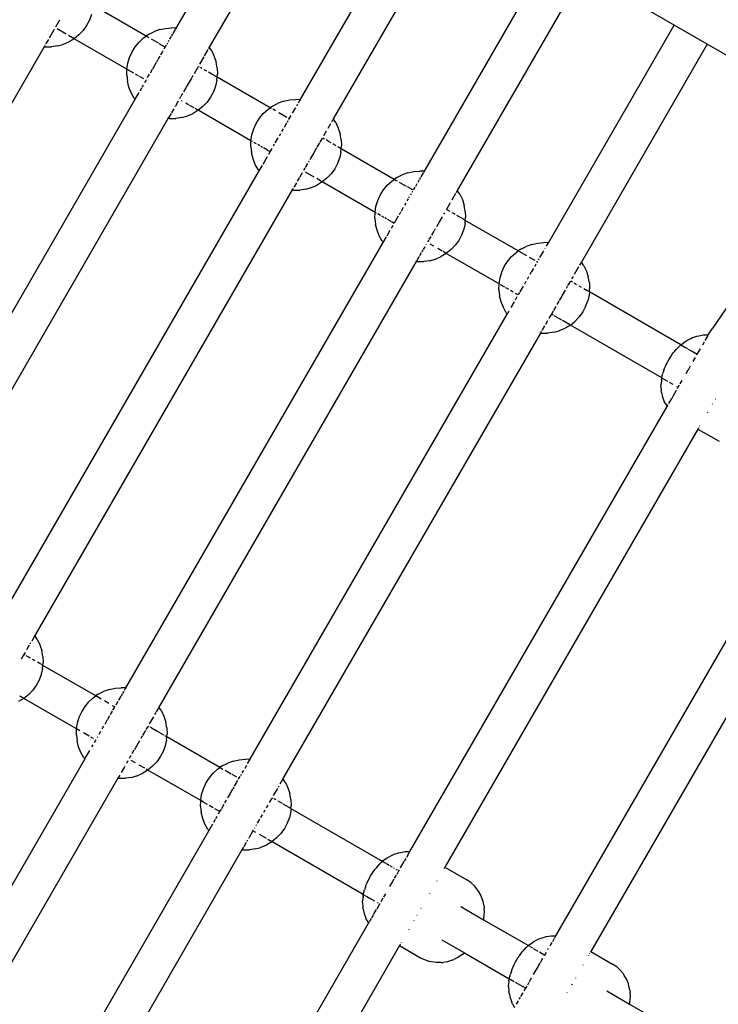
# Model space of a CAD drawing. Extents: x -6347 to 6428, y -3953 to 4394.
# Drawn here: x -3649 to -3356, y -414 to -1 of the extents above; entities that cross this region are included whole.
import ezdxf

# ---------------------------------------------------------------- set-up
doc = ezdxf.new("R2010")
doc.units = 0
doc.layers.get('0').update_dxf_attribs({"linetype": 'CONTINUOUS'})

# ---------------------------------------------------------------- blocks, each defined once
blk = doc.blocks.new('005503')
for p, q in [((-3583.48, -4.68), (-3530.79, 86.62)), ((-3516.93, 78.62), (-3569.66, -12.71)), ((-3531.52, -34.68), (-3478.83, 56.62)), ((-3464.98, 48.61), (-3517.71, -42.69)), ((-3479.56, -64.68), (-3426.87, 26.62)), ((-3413.01, 18.62), (-3465.75, -72.69)), ((-3374.9, -3.38), (-3413.01, 18.62)), ((-3596.1, -8.04), (-3618.29, 4.77)), ((-3618.97, 1.01), (-3619.85, -1.37)), ((-3632.4, -1.37), (-3634.06, -4.26)), ((-3621.05, -3.61), (-3622.53, -5.67)), ((-3619.85, -1.37), (-3621.05, -3.61)), ((-3427.6, -94.68), (-3374.9, -3.38)), ((-3361.06, -11.4), (-3374.9, -3.38)), ((-3634.74, -5.42), (-3636.72, -8.86)), ((-3634.66, -5.28), (-3634.69, -5.35)), ((-3629.61, -7.17), (-3633.32, -5.03)), ((-3626.97, -8.7), (-3628.6, -7.76)), ((-3624.27, -7.51), (-3626.25, -9.11)), ((-3622.53, -5.67), (-3624.27, -7.51)), ((-3597.15, -8.79), (-3596.1, -8.04)), ((-3595.08, -7.33), (-3596.1, -8.04)), ((-3594.81, -8.79), (-3596.1, -8.04)), ((-3595.08, -7.33), (-3592.83, -6.16)), ((-3590.44, -5.3), (-3592.83, -6.16)), ((-3590.44, -5.3), (-3587.96, -4.76)), ((-3587.96, -4.76), (-3585.43, -4.57)), ((-3586.13, -9.24), (-3585.51, -8.17)), ((-3583.48, -4.68), (-3585.43, -4.57)), ((-3585.39, -7.95), (-3584.98, -7.23)), ((-3584.83, -6.98), (-3583.84, -5.26)), ((-3583.76, -5.12), (-3583.48, -4.68)), ((-3583.48, -4.68), (-3583.29, -4.69)), ((-3638.48, -11.9), (-3638.82, -12.46)), ((-3638.08, -11.21), (-3638.17, -11.36)), ((-3637.06, -9.45), (-3638.06, -11.18)), ((-3633.18, -12.14), (-3635.7, -12.51)), ((-3633.18, -12.14), (-3630.97, -11.51)), ((-3630.97, -11.51), (-3630.74, -11.44)), ((-3630.74, -11.44), (-3628.42, -10.43)), ((-3626.25, -9.11), (-3628.42, -10.43)), ((-3626.25, -9.11), (-3626.85, -8.77)), ((-3604.14, -21.88), (-3626.25, -9.11)), ((-3600.64, -12.47), (-3599.02, -10.51)), ((-3599.02, -10.51), (-3597.15, -8.79)), ((-3590.96, -11.01), (-3593.86, -9.34)), ((-3588.09, -12.67), (-3590.62, -11.21)), ((-3588.09, -12.67), (-3587.56, -11.71)), ((-3587.35, -11.34), (-3587.07, -10.86)), ((-3586.73, -10.28), (-3586.48, -9.83)), ((-3361.06, -11.4), (-3413.79, -102.69)), ((-3301.06, -46.01), (-3361.06, -11.4)), ((-3638.82, -12.46), (-3746.63, -199.2)), ((-3638.82, -12.46), (-3639.01, -12.44)), ((-3638.82, -12.46), (-3638.23, -12.54)), ((-3638.23, -12.54), (-3638.08, -12.54)), ((-3638.08, -12.54), (-3635.7, -12.51)), ((-3603.02, -16.94), (-3601.98, -14.62)), ((-3601.98, -14.62), (-3600.64, -12.47)), ((-3591.09, -17.82), (-3590.18, -16.24)), ((-3589.93, -15.81), (-3589.18, -14.51)), ((-3589.09, -14.37), (-3588.91, -14.05)), ((-3588.54, -13.41), (-3588.09, -12.67)), ((-3570.2, -13.64), (-3571.73, -16.29)), ((-3569.66, -12.71), (-3570, -13.3)), ((-3569.78, -12.53), (-3569.66, -12.71)), ((-3568.65, -14.25), (-3569.66, -12.71)), ((-3568.65, -14.25), (-3567.56, -16.54)), ((-3604.14, -21.88), (-3603.74, -19.37)), ((-3603.74, -19.37), (-3603.02, -16.94)), ((-3593.34, -21.72), (-3591.71, -18.89)), ((-3591.67, -18.82), (-3591.15, -17.93)), ((-3572, -16.77), (-3573.74, -19.77)), ((-3567.56, -16.54), (-3566.78, -18.96)), ((-3566.33, -21.45), (-3566.78, -18.96)), ((-3604.2, -24.41), (-3604.14, -21.88)), ((-3604.2, -24.41), (-3603.91, -26.93)), ((-3602.97, -22.55), (-3604.14, -21.88)), ((-3601.31, -23.51), (-3602.8, -22.65)), ((-3599.32, -24.66), (-3600.53, -23.96)), ((-3595.47, -25.41), (-3594.65, -23.99)), ((-3594.28, -23.34), (-3593.39, -21.81)), ((-3576.5, -24.55), (-3577.28, -25.9)), ((-3574.36, -20.85), (-3576.05, -23.77)), ((-3573.75, -20.95), (-3574.05, -20.77)), ((-3572.72, -21.54), (-3573.37, -21.17)), ((-3571.61, -22.18), (-3571.81, -22.07)), ((-3570.61, -22.76), (-3571.47, -22.27)), ((-3568.59, -23.92), (-3569.92, -23.16)), ((-3567.81, -24.38), (-3568.57, -23.94)), ((-3566.33, -25.23), (-3567.62, -24.49)), ((-3566.33, -21.45), (-3566.22, -23.99)), ((-3566.33, -25.23), (-3566.22, -23.99)), ((-3603.3, -29.4), (-3603.91, -26.93)), ((-3597.07, -25.96), (-3598.95, -24.88)), ((-3597.75, -29.36), (-3597.25, -28.5)), ((-3596.65, -27.46), (-3596.09, -26.52)), ((-3596.09, -26.52), (-3596.14, -26.5)), ((-3596.09, -26.52), (-3595.97, -26.28)), ((-3578.94, -28.78), (-3579.44, -29.64)), ((-3577.29, -25.93), (-3578.93, -28.76)), ((-3566.44, -26.52), (-3567.01, -28.99)), ((-3566.44, -26.52), (-3566.33, -25.23)), ((-3544.14, -38.04), (-3566.33, -25.23)), ((-3602.36, -31.76), (-3603.3, -29.4)), ((-3601.11, -33.97), (-3602.36, -31.76)), ((-3600.65, -34.39), (-3599.09, -31.69)), ((-3598.64, -30.9), (-3597.91, -29.63)), ((-3580.82, -32.03), (-3581.55, -33.3)), ((-3579.5, -29.75), (-3580.44, -31.37)), ((-3567.89, -31.37), (-3569.09, -33.61)), ((-3567.01, -28.99), (-3567.89, -31.37)), ((-3708.48, -221.18), (-3600.72, -34.5)), ((-3601.11, -33.97), (-3600.72, -34.5)), ((-3600.59, -34.66), (-3600.72, -34.5)), ((-3582.7, -35.28), (-3583.86, -37.31)), ((-3581.65, -33.47), (-3582.1, -34.26)), ((-3581.02, -35.23), (-3581.36, -35.03)), ((-3578.36, -36.76), (-3579.48, -36.11)), ((-3576.01, -38.12), (-3577.9, -37.03)), ((-3570.57, -35.67), (-3572.31, -37.51)), ((-3569.09, -33.61), (-3570.57, -35.67)), ((-3543.12, -37.33), (-3540.86, -36.16)), ((-3538.48, -35.3), (-3540.86, -36.16)), ((-3538.48, -35.3), (-3535.99, -34.76)), ((-3535.99, -34.76), (-3533.46, -34.57)), ((-3531.52, -34.68), (-3533.46, -34.57)), ((-3533.02, -37.23), (-3532.53, -36.4)), ((-3532.3, -35.99), (-3531.52, -34.68)), ((-3531.52, -34.68), (-3531.33, -34.69)), ((-3585.65, -40.39), (-3586.76, -42.32)), ((-3584.53, -38.47), (-3585.51, -40.15)), ((-3583.95, -37.45), (-3584.11, -37.73)), ((-3578.78, -41.44), (-3576.46, -40.43)), ((-3574.29, -39.11), (-3576.46, -40.43)), ((-3574.29, -39.11), (-3575.63, -38.34)), ((-3572.31, -37.51), (-3574.29, -39.11)), ((-3552.18, -51.88), (-3574.29, -39.11)), ((-3548.67, -42.47), (-3547.06, -40.51)), ((-3547.06, -40.51), (-3545.19, -38.79)), ((-3545.19, -38.79), (-3544.14, -38.04)), ((-3543.12, -37.33), (-3544.14, -38.04)), ((-3543.56, -38.38), (-3544.14, -38.04)), ((-3541.85, -39.36), (-3543.03, -38.68)), ((-3537.1, -42.11), (-3540.55, -40.11)), ((-3534.77, -40.27), (-3533.6, -38.24)), ((-3533.55, -38.17), (-3533.43, -37.95)), ((-3586.85, -42.47), (-3694.67, -229.21)), ((-3586.82, -42.43), (-3587.05, -42.44)), ((-3586.82, -42.43), (-3586.85, -42.47)), ((-3586.85, -42.47), (-3586.27, -42.54)), ((-3586.27, -42.54), (-3586.82, -42.43)), ((-3586.27, -42.54), (-3586.12, -42.54)), ((-3586.12, -42.54), (-3583.73, -42.51)), ((-3581.22, -42.14), (-3583.73, -42.51)), ((-3581.22, -42.14), (-3579, -41.51)), ((-3579, -41.51), (-3578.78, -41.44)), ((-3551.06, -46.94), (-3550.02, -44.62)), ((-3550.02, -44.62), (-3548.67, -42.47)), ((-3538.21, -46.24), (-3537.13, -44.37)), ((-3536.95, -44.05), (-3536.58, -43.41)), ((-3536.13, -42.67), (-3536.42, -42.5)), ((-3536.3, -42.92), (-3536.13, -42.67)), ((-3536.13, -42.67), (-3535.38, -41.34)), ((-3518.88, -44.75), (-3520.04, -46.76)), ((-3518.04, -43.3), (-3518.46, -44.02)), ((-3517.71, -42.69), (-3517.87, -43.01)), ((-3517.82, -42.53), (-3517.71, -42.69)), ((-3516.69, -44.25), (-3517.71, -42.69)), ((-3516.69, -44.25), (-3515.6, -46.54)), ((-3552.18, -51.88), (-3551.78, -49.37)), ((-3551.78, -49.37), (-3551.06, -46.94)), ((-3540.28, -49.82), (-3539.7, -48.82)), ((-3539.2, -47.94), (-3538.61, -46.93)), ((-3520.69, -47.88), (-3521.78, -49.77)), ((-3515.6, -46.54), (-3514.82, -48.96)), ((-3514.37, -51.45), (-3514.82, -48.96)), ((-3301.06, -46.01), (-3359.07, -130.68)), ((-3552.23, -54.41), (-3552.18, -51.88)), ((-3551.58, -52.22), (-3552.18, -51.88)), ((-3549.83, -53.23), (-3551.01, -52.55)), ((-3548.41, -54.05), (-3549.35, -53.51)), ((-3542.69, -53.99), (-3542.32, -53.34)), ((-3541.99, -52.79), (-3540.79, -50.69)), ((-3523.46, -52.68), (-3524.54, -54.55)), ((-3522.4, -50.85), (-3523.33, -52.46)), ((-3521.41, -51.17), (-3522.09, -50.77)), ((-3519.85, -52.07), (-3520.76, -51.54)), ((-3518.65, -52.76), (-3519.65, -52.18)), ((-3516.61, -53.94), (-3517.95, -53.16)), ((-3514.37, -51.45), (-3514.26, -53.99)), ((-3552.23, -54.41), (-3551.95, -56.93)), ((-3551.34, -59.4), (-3551.95, -56.93)), ((-3547.35, -54.66), (-3548.11, -54.23)), ((-3545.28, -55.86), (-3546.98, -54.88)), ((-3544.13, -56.52), (-3545.11, -55.96)), ((-3544.7, -57.47), (-3544.13, -56.52)), ((-3544.13, -56.52), (-3543.35, -55.13)), ((-3525.91, -56.94), (-3527.54, -59.75)), ((-3524.74, -54.9), (-3525.89, -56.89)), ((-3514.37, -55.23), (-3515.85, -54.38)), ((-3514.48, -56.52), (-3515.03, -58.92)), ((-3514.48, -56.52), (-3514.37, -55.23)), ((-3514.37, -55.23), (-3514.26, -53.99)), ((-3492.18, -68.04), (-3514.37, -55.23)), ((-3550.4, -61.76), (-3551.34, -59.4)), ((-3549.15, -63.97), (-3550.4, -61.76)), ((-3547.13, -61.69), (-3545.29, -58.5)), ((-3528.48, -61.37), (-3529.44, -63.04)), ((-3527.97, -60.49), (-3528.16, -60.82)), ((-3515.93, -61.37), (-3517.12, -63.61)), ((-3515.04, -58.99), (-3515.93, -61.37)), ((-3515.03, -58.92), (-3515.04, -58.99)), ((-3656.54, -251.18), (-3548.74, -64.51)), ((-3549.15, -63.97), (-3548.74, -64.51)), ((-3548.74, -64.51), (-3547.43, -62.19)), ((-3548.63, -64.66), (-3548.74, -64.51)), ((-3530.73, -65.28), (-3531.9, -67.31)), ((-3529.59, -63.3), (-3530.14, -64.26)), ((-3525.68, -67.17), (-3529.4, -65.03)), ((-3518.61, -65.67), (-3520.35, -67.51)), ((-3517.12, -63.61), (-3518.61, -65.67)), ((-3486.51, -65.3), (-3488.9, -66.16)), ((-3486.51, -65.3), (-3484.03, -64.76)), ((-3484.03, -64.76), (-3481.5, -64.57)), ((-3479.56, -64.68), (-3481.5, -64.57)), ((-3480.91, -66.98), (-3479.92, -65.26)), ((-3479.83, -65.12), (-3479.56, -64.68)), ((-3479.56, -64.68), (-3479.36, -64.69)), ((-3533.14, -69.45), (-3534.14, -71.18)), ((-3531.99, -67.45), (-3532.8, -68.86)), ((-3523.04, -68.7), (-3524.67, -67.76)), ((-3522.33, -69.11), (-3524.5, -70.43)), ((-3522.33, -69.11), (-3522.93, -68.77)), ((-3520.35, -67.51), (-3522.33, -69.11)), ((-3500.22, -81.88), (-3522.33, -69.11)), ((-3495.1, -70.51), (-3493.23, -68.79)), ((-3493.23, -68.79), (-3492.18, -68.04)), ((-3491.16, -67.33), (-3492.18, -68.04)), ((-3490.88, -68.79), (-3492.18, -68.04)), ((-3491.16, -67.33), (-3488.9, -66.16)), ((-3487.04, -71.01), (-3489.93, -69.34)), ((-3483.13, -70.84), (-3482.55, -69.83)), ((-3482.21, -69.24), (-3481.59, -68.17)), ((-3481.47, -67.95), (-3481.05, -67.23)), ((-3534.9, -72.46), (-3642.71, -259.2)), ((-3534.9, -72.46), (-3535.09, -72.44)), ((-3534.51, -71.82), (-3534.9, -72.46)), ((-3534.9, -72.46), (-3534.31, -72.54)), ((-3534.31, -72.54), (-3534.16, -72.54)), ((-3534.15, -71.21), (-3534.25, -71.36)), ((-3534.16, -72.54), (-3531.77, -72.51)), ((-3529.26, -72.14), (-3531.77, -72.51)), ((-3529.26, -72.14), (-3527.04, -71.51)), ((-3527.04, -71.51), (-3526.82, -71.44)), ((-3526.82, -71.44), (-3524.5, -70.43)), ((-3498.05, -74.62), (-3496.71, -72.47)), ((-3496.71, -72.47), (-3495.1, -70.51)), ((-3484.45, -72.5), (-3486.69, -71.21)), ((-3485.25, -74.51), (-3484.99, -74.05)), ((-3484.62, -73.41), (-3484.34, -72.92)), ((-3484.04, -72.4), (-3483.42, -71.34)), ((-3466.5, -74.02), (-3468.08, -76.76)), ((-3465.75, -72.69), (-3466.28, -73.64)), ((-3465.86, -72.53), (-3465.75, -72.69)), ((-3464.73, -74.25), (-3465.75, -72.69)), ((-3464.73, -74.25), (-3463.64, -76.54)), ((-3499.82, -79.37), (-3499.1, -76.94)), ((-3499.1, -76.94), (-3498.05, -74.62)), ((-3487.78, -78.89), (-3487.16, -77.82)), ((-3486.74, -77.09), (-3486.25, -76.24)), ((-3486, -75.81), (-3485.73, -75.34)), ((-3468.72, -77.88), (-3470.34, -80.65)), ((-3463.64, -76.54), (-3462.86, -78.96)), ((-3500.27, -84.41), (-3500.22, -81.88)), ((-3500.22, -81.88), (-3499.82, -79.37)), ((-3499.62, -82.22), (-3500.22, -81.88)), ((-3490.03, -82.78), (-3489.42, -81.72)), ((-3489.19, -81.32), (-3488.27, -79.73)), ((-3471.18, -82.13), (-3471.5, -82.68)), ((-3470.34, -80.65), (-3470.44, -80.85)), ((-3470.13, -80.77), (-3470.34, -80.65)), ((-3468.79, -81.54), (-3469.82, -80.95)), ((-3467.69, -82.18), (-3467.89, -82.07)), ((-3466.69, -82.76), (-3467.54, -82.27)), ((-3462.41, -81.45), (-3462.86, -78.96)), ((-3462.41, -81.45), (-3462.3, -83.99)), ((-3500.27, -84.41), (-3499.99, -86.93)), ((-3497.87, -83.23), (-3499.05, -82.55)), ((-3496.45, -84.05), (-3497.39, -83.51)), ((-3495.39, -84.66), (-3496.14, -84.23)), ((-3493.49, -85.76), (-3495.02, -84.88)), ((-3492.22, -86.5), (-3493.3, -85.87)), ((-3492.05, -86.28), (-3490.35, -83.34)), ((-3473.37, -85.93), (-3474.5, -87.88)), ((-3472.13, -83.77), (-3473.35, -85.9)), ((-3464.67, -83.92), (-3465.99, -83.16)), ((-3463.89, -84.38), (-3464.65, -83.94)), ((-3462.41, -85.23), (-3463.7, -84.49)), ((-3462.52, -86.52), (-3463.08, -88.99)), ((-3462.52, -86.52), (-3462.41, -85.23)), ((-3462.41, -85.23), (-3462.3, -83.99)), ((-3440.21, -98.04), (-3462.41, -85.23)), ((-3499.37, -89.4), (-3499.99, -86.93)), ((-3498.44, -91.76), (-3499.37, -89.4)), ((-3495.17, -91.69), (-3493.83, -89.36)), ((-3493.33, -88.5), (-3492.59, -87.21)), ((-3475.58, -89.75), (-3476.51, -91.37)), ((-3475.02, -88.78), (-3475.52, -89.64)), ((-3463.08, -88.99), (-3463.97, -91.37)), ((-3604.56, -281.18), (-3496.78, -94.51)), ((-3497.19, -93.97), (-3498.44, -91.76)), ((-3497.19, -93.97), (-3496.78, -94.51)), ((-3496.78, -94.51), (-3495.46, -92.19)), ((-3496.67, -94.66), (-3496.78, -94.51)), ((-3477.73, -93.47), (-3478.18, -94.26)), ((-3476.89, -92.03), (-3477.63, -93.3)), ((-3465.16, -93.61), (-3466.65, -95.67)), ((-3463.97, -91.37), (-3465.16, -93.61)), ((-3434.55, -95.3), (-3432.07, -94.76)), ((-3432.07, -94.76), (-3429.54, -94.57)), ((-3427.6, -94.68), (-3429.54, -94.57)), ((-3428.37, -95.99), (-3427.6, -94.68)), ((-3427.6, -94.68), (-3427.4, -94.69)), ((-3480.84, -98.86), (-3481.58, -100.15)), ((-3480.18, -97.73), (-3480.61, -98.47)), ((-3479.39, -96.35), (-3480.03, -97.45)), ((-3478.77, -95.28), (-3478.85, -95.42)), ((-3475.56, -96.11), (-3477.1, -95.23)), ((-3472.08, -98.12), (-3473.98, -97.03)), ((-3470.36, -99.11), (-3471.7, -98.34)), ((-3468.39, -97.51), (-3470.36, -99.11)), ((-3466.65, -95.67), (-3468.39, -97.51)), ((-3443.13, -100.51), (-3441.27, -98.79)), ((-3441.27, -98.79), (-3440.21, -98.04)), ((-3439.19, -97.33), (-3440.21, -98.04)), ((-3440.07, -98.13), (-3440.21, -98.04)), ((-3436.63, -100.11), (-3439.81, -98.28)), ((-3439.19, -97.33), (-3436.94, -96.16)), ((-3434.55, -95.3), (-3436.94, -96.16)), ((-3431.18, -100.86), (-3429.68, -98.24)), ((-3429.63, -98.17), (-3429.5, -97.95)), ((-3429.08, -97.22), (-3428.95, -96.98)), ((-3482.94, -102.46), (-3590.75, -289.2)), ((-3482.94, -102.46), (-3483.12, -102.44)), ((-3482.94, -102.46), (-3482.9, -102.43)), ((-3482.9, -102.43), (-3482.35, -102.54)), ((-3481.72, -100.4), (-3482.84, -102.32)), ((-3482.35, -102.54), (-3482.2, -102.54)), ((-3482.2, -102.54), (-3479.81, -102.51)), ((-3477.3, -102.14), (-3479.81, -102.51)), ((-3477.3, -102.14), (-3475.08, -101.51)), ((-3475.08, -101.51), (-3474.86, -101.44)), ((-3474.86, -101.44), (-3472.53, -100.43)), ((-3470.36, -99.11), (-3472.53, -100.43)), ((-3448.25, -111.88), (-3470.36, -99.11)), ((-3446.09, -104.62), (-3444.75, -102.47)), ((-3444.75, -102.47), (-3443.13, -100.51)), ((-3433.17, -102.11), (-3435.45, -100.79)), ((-3432.21, -102.67), (-3432.49, -102.5)), ((-3432.37, -102.92), (-3432.21, -102.67)), ((-3432.21, -102.67), (-3432.08, -102.4)), ((-3431.68, -101.71), (-3431.46, -101.34)), ((-3413.79, -102.69), (-3414.54, -104.02)), ((-3413.89, -102.53), (-3413.79, -102.69)), ((-3412.77, -104.25), (-3413.79, -102.69)), ((-3447.86, -109.37), (-3447.13, -106.94)), ((-3447.13, -106.94), (-3446.09, -104.62)), ((-3435.2, -107.82), (-3434.78, -107.09)), ((-3434.69, -106.93), (-3433.77, -105.34)), ((-3433.29, -104.51), (-3432.66, -103.41)), ((-3414.95, -104.75), (-3416.76, -107.88)), ((-3412.77, -104.25), (-3411.68, -106.54)), ((-3411.68, -106.54), (-3410.9, -108.96)), ((-3448.25, -111.88), (-3447.86, -109.37)), ((-3437.51, -111.81), (-3436.86, -110.69)), ((-3436.36, -109.82), (-3435.78, -108.82)), ((-3418.48, -110.85), (-3419.41, -112.46)), ((-3417.48, -111.17), (-3418.17, -110.77)), ((-3417.28, -108.77), (-3417.86, -109.77)), ((-3410.45, -111.45), (-3410.9, -108.96)), ((-3448.31, -114.41), (-3448.25, -111.88)), ((-3448.31, -114.41), (-3448.03, -116.93)), ((-3448.1, -111.96), (-3448.25, -111.88)), ((-3445.91, -113.23), (-3447.7, -112.2)), ((-3444.64, -113.96), (-3445.43, -113.51)), ((-3444.18, -114.23), (-3444.49, -114.05)), ((-3442.36, -115.28), (-3443.43, -114.66)), ((-3440.09, -116.28), (-3439.59, -115.41)), ((-3439.43, -115.13), (-3438.07, -112.79)), ((-3420.61, -114.55), (-3421.96, -116.89)), ((-3419.54, -112.68), (-3420.16, -113.77)), ((-3415.93, -112.07), (-3416.83, -111.54)), ((-3415.58, -112.27), (-3415.73, -112.18)), ((-3413.7, -113.35), (-3414.72, -112.76)), ((-3411.02, -114.9), (-3412.72, -113.92)), ((-3410.45, -115.23), (-3410.78, -115.04)), ((-3410.45, -115.23), (-3410.56, -116.52)), ((-3410.45, -111.45), (-3410.33, -113.99)), ((-3410.45, -115.23), (-3410.33, -113.99)), ((-3372.11, -137.36), (-3410.45, -115.23)), ((-3447.41, -119.4), (-3448.03, -116.93)), ((-3446.47, -121.76), (-3447.41, -119.4)), ((-3443.21, -121.69), (-3441.87, -119.36)), ((-3441.34, -115.87), (-3441.52, -115.76)), ((-3441.37, -118.5), (-3440.62, -117.21)), ((-3440.25, -116.5), (-3441.19, -115.96)), ((-3423.2, -119.03), (-3424.04, -120.49)), ((-3421.99, -116.94), (-3423.06, -118.78)), ((-3412.01, -121.37), (-3411.12, -118.99)), ((-3410.56, -116.52), (-3411.12, -118.99)), ((-3445.23, -123.97), (-3446.47, -121.76)), ((-3444.5, -123.93), (-3444.1, -123.22)), ((-3425.67, -123.3), (-3426.37, -124.51)), ((-3424.55, -121.37), (-3425.52, -123.04)), ((-3413.2, -123.61), (-3414.68, -125.67)), ((-3412.01, -121.37), (-3413.2, -123.61)), ((-3552.6, -311.18), (-3444.82, -124.51)), ((-3445.23, -123.97), (-3444.82, -124.51)), ((-3444.82, -124.51), (-3444.54, -123.99)), ((-3444.71, -124.66), (-3444.82, -124.51)), ((-3427.98, -127.31), (-3428.88, -128.86)), ((-3426.89, -125.42), (-3427.42, -126.35)), ((-3426.37, -124.51), (-3426.85, -125.35)), ((-3425.47, -125.03), (-3426.37, -124.51)), ((-3422.01, -127.03), (-3425.13, -125.23)), ((-3419.11, -128.7), (-3421.76, -127.17)), ((-3418.4, -129.11), (-3416.43, -127.51)), ((-3416.43, -127.51), (-3414.68, -125.67)), ((-3430.59, -131.82), (-3430.96, -132.47)), ((-3430.23, -131.21), (-3430.32, -131.36)), ((-3429.21, -129.45), (-3430.22, -131.18)), ((-3425.34, -132.14), (-3423.12, -131.51)), ((-3423.12, -131.51), (-3422.9, -131.44)), ((-3422.9, -131.44), (-3420.57, -130.43)), ((-3418.4, -129.11), (-3420.57, -130.43)), ((-3418.4, -129.11), (-3419, -128.77)), ((-3418.34, -129.15), (-3418.4, -129.11)), ((-3380.12, -151.22), (-3418.34, -129.15)), ((-3360.62, -133.27), (-3359.07, -130.68)), ((-3430.96, -132.47), (-3538.79, -319.2)), ((-3430.96, -132.47), (-3431.16, -132.44)), ((-3430.96, -132.47), (-3430.39, -132.54)), ((-3430.39, -132.54), (-3430.23, -132.54)), ((-3430.23, -132.54), (-3427.85, -132.51)), ((-3425.34, -132.14), (-3427.85, -132.51)), ((-3371.76, -137.06), (-3370.39, -136.07)), ((-3370.39, -136.07), (-3369.64, -135.55)), ((-3369.64, -135.55), (-3368, -134.73)), ((-3368, -134.73), (-3367.22, -134.35)), ((-3367.22, -134.35), (-3365.37, -133.76)), ((-3365.37, -133.76), (-3364.62, -133.57)), ((-3364.62, -133.57), (-3362.63, -133.27)), ((-3362.97, -137.42), (-3362.21, -136.12)), ((-3362.63, -133.27), (-3360.62, -133.27)), ((-3361.94, -135.65), (-3360.7, -133.49)), ((-3360.62, -133.27), (-3360.57, -133.28)), ((-3360.6, -133.33), (-3360.62, -133.27)), ((-3375.28, -140.78), (-3374.66, -140.02)), ((-3374.66, -140.02), (-3374.06, -139.34)), ((-3374.06, -139.34), (-3373.17, -138.36)), ((-3373.17, -138.36), (-3372.45, -137.65)), ((-3372.45, -137.65), (-3372.11, -137.36)), ((-3372.11, -137.36), (-3371.76, -137.06)), ((-3372.11, -137.36), (-3370.48, -138.31)), ((-3370.43, -138.34), (-3369.27, -139)), ((-3369.01, -139.15), (-3367.49, -140.03)), ((-3367.37, -140.1), (-3365.22, -141.34)), ((-3365.22, -141.34), (-3363.9, -139.05)), ((-3378.09, -145.35), (-3377.6, -144.39)), ((-3377.6, -144.39), (-3377.06, -143.43)), ((-3377.06, -143.43), (-3376.48, -142.5)), ((-3376.48, -142.5), (-3375.89, -141.61)), ((-3375.89, -141.61), (-3375.28, -140.78)), ((-3367.02, -144.45), (-3366, -142.68)), ((-3365.36, -141.57), (-3365.22, -141.34)), ((-3379.24, -148.12), (-3379.61, -149.28)), ((-3379.24, -148.12), (-3378.92, -147.23)), ((-3378.92, -147.23), (-3378.54, -146.31)), ((-3378.54, -146.31), (-3378.09, -145.35)), ((-3369.92, -149.47), (-3368.99, -147.87)), ((-3368.97, -147.82), (-3368.01, -146.17)), ((-3380.24, -152.07), (-3380.43, -153.83)), ((-3380.24, -152.07), (-3380.13, -151.25)), ((-3380.13, -151.25), (-3380.12, -151.22)), ((-3380.12, -151.22), (-3379.92, -150.31)), ((-3380.04, -151.26), (-3379.69, -151.46)), ((-3379.92, -150.31), (-3379.61, -149.28)), ((-3379.63, -151.5), (-3377.69, -152.62)), ((-3372.4, -153.77), (-3371.6, -152.39)), ((-3380.44, -154.67), (-3380.43, -153.83)), ((-3380.44, -154.67), (-3380.33, -156.55)), ((-3380.2, -157.32), (-3380.33, -156.55)), ((-3377.05, -152.99), (-3375.49, -153.89)), ((-3375.18, -158.58), (-3373.89, -156.35)), ((-3373.89, -154.81), (-3373.21, -155.2)), ((-3373.53, -155.72), (-3373.21, -155.2)), ((-3373.21, -155.2), (-3372.65, -154.2)), ((-3380.2, -157.32), (-3379.77, -159.26)), ((-3379.77, -159.26), (-3379.05, -161.1)), ((-3377.17, -162.03), (-3375.91, -159.85)), ((-3375.81, -159.68), (-3375.24, -158.68)), ((-3357.64, -160.04), (-3357.68, -160.11)), ((-3485.62, -349.78), (-3377.89, -163.27)), ((-3378.74, -161.79), (-3379.05, -161.1)), ((-3378.74, -161.79), (-3377.89, -163.27)), ((-3377.89, -163.27), (-3377.38, -162.39)), ((-3377.89, -163.27), (-3377.82, -163.38)), ((-3358.85, -162.14), (-3358.96, -162.33)), ((-3360.97, -165.82), (-3361.07, -165.99)), ((-3364.94, -172.68), (-3470.96, -356.31)), ((-3364.89, -172.59), (-3364.94, -172.68)), ((-3364.94, -172.68), (-3356.11, -177.78)), ((-3364.66, -172.2), (-3364.85, -172.54)), ((-3364.21, -171.42), (-3364.25, -171.49)), ((-3424.49, -385.07), (-3316.76, -198.56)), ((-3303.81, -207.98), (-3409.83, -391.61)), ((-3642.71, -259.2), (-3644.03, -261.52)), ((-3642.82, -259.04), (-3642.71, -259.2)), ((-3641.69, -260.76), (-3642.71, -259.2)), ((-3645.04, -263.27), (-3646.2, -265.28)), ((-3644.5, -262.34), (-3644.77, -262.8)), ((-3641.69, -260.76), (-3640.6, -263.05)), ((-3640.6, -263.05), (-3639.82, -265.46)), ((-3647.3, -267.16), (-3648.46, -269.19)), ((-3646.78, -266.28), (-3647.3, -267.16)), ((-3646.79, -267.46), (-3647.3, -267.16)), ((-3644.5, -268.77), (-3646.41, -267.67)), ((-3639.37, -267.96), (-3639.82, -265.46)), ((-3639.37, -267.96), (-3639.26, -270.5)), ((-3642.62, -269.86), (-3643.65, -269.27)), ((-3640.19, -271.27), (-3641.64, -270.43)), ((-3639.37, -271.74), (-3639.95, -271.4)), ((-3639.48, -273.02), (-3639.37, -271.74)), ((-3639.37, -271.74), (-3639.26, -270.5)), ((-3617.18, -284.55), (-3639.37, -271.74)), ((-3640.04, -275.5), (-3640.93, -277.88)), ((-3640.03, -275.42), (-3640.04, -275.5)), ((-3639.48, -273.02), (-3640.03, -275.42)), ((-3642.12, -280.12), (-3643.61, -282.18)), ((-3640.93, -277.88), (-3642.12, -280.12)), ((-3647.33, -285.62), (-3649.05, -284.63)), ((-3645.35, -284.02), (-3647.33, -285.62)), ((-3643.61, -282.18), (-3645.35, -284.02)), ((-3618.23, -285.29), (-3617.18, -284.55)), ((-3616.16, -283.83), (-3617.18, -284.55)), ((-3614.89, -285.87), (-3617.18, -284.55)), ((-3616.16, -283.83), (-3613.9, -282.66)), ((-3611.51, -281.81), (-3613.9, -282.66)), ((-3611.51, -281.81), (-3609.03, -281.27)), ((-3609.03, -281.27), (-3606.5, -281.07)), ((-3607.55, -286.34), (-3606.59, -284.67)), ((-3604.56, -281.18), (-3606.5, -281.07)), ((-3606.47, -284.45), (-3606.05, -283.74)), ((-3605.91, -283.49), (-3605.33, -282.49)), ((-3605.15, -282.18), (-3604.56, -281.18)), ((-3604.56, -281.18), (-3604.36, -281.19)), ((-3647.33, -285.62), (-3649.5, -286.93)), ((-3625.22, -298.38), (-3647.33, -285.62)), ((-3621.71, -288.97), (-3620.1, -287.02)), ((-3620.1, -287.02), (-3618.23, -285.29)), ((-3611.69, -287.72), (-3613.59, -286.62)), ((-3609.17, -289.17), (-3610.14, -288.62)), ((-3608.64, -288.22), (-3607.82, -286.79)), ((-3624.1, -293.44), (-3623.05, -291.13)), ((-3623.05, -291.13), (-3621.71, -288.97)), ((-3612.16, -294.33), (-3611.25, -292.75)), ((-3611, -292.31), (-3610.17, -290.87)), ((-3609.99, -290.55), (-3609.17, -289.17)), ((-3609.17, -289.17), (-3609.04, -288.91)), ((-3592.07, -291.52), (-3592.54, -292.34)), ((-3591.08, -289.8), (-3591.91, -291.25)), ((-3590.75, -289.2), (-3590.91, -289.51)), ((-3590.86, -289.04), (-3590.75, -289.2)), ((-3589.73, -290.76), (-3590.75, -289.2)), ((-3589.73, -290.76), (-3588.64, -293.05)), ((-3625.22, -298.38), (-3624.82, -295.87)), ((-3624.82, -295.87), (-3624.1, -293.44)), ((-3613.32, -296.32), (-3612.23, -294.44)), ((-3593.08, -293.27), (-3594.82, -296.28)), ((-3588.64, -293.05), (-3587.86, -295.46)), ((-3587.41, -297.96), (-3587.86, -295.46)), ((-3625.27, -300.92), (-3625.22, -298.38)), ((-3625.27, -300.92), (-3624.99, -303.44)), ((-3623.88, -299.16), (-3625.22, -298.38)), ((-3620.02, -301.38), (-3622.39, -300.02)), ((-3615.73, -300.49), (-3615.03, -299.29)), ((-3614.47, -298.32), (-3613.82, -297.2)), ((-3596.37, -298.96), (-3597.58, -301.06)), ((-3595.44, -297.36), (-3596.18, -298.63)), ((-3594.82, -297.45), (-3595.13, -297.28)), ((-3592.69, -298.69), (-3594.45, -297.67)), ((-3590.99, -299.67), (-3592.54, -298.77)), ((-3588.7, -300.99), (-3590.66, -299.86)), ((-3587.41, -297.96), (-3587.3, -300.5)), ((-3587.41, -301.74), (-3587.3, -300.5)), ((-3624.37, -305.9), (-3624.99, -303.44)), ((-3618.49, -302.27), (-3619.32, -301.79)), ((-3618.83, -305.87), (-3618.33, -305)), ((-3618.15, -302.46), (-3618.3, -302.38)), ((-3617.74, -303.98), (-3617.17, -303.03)), ((-3617.17, -303.03), (-3617.22, -303)), ((-3617.17, -303.03), (-3617.05, -302.79)), ((-3616.55, -301.92), (-3616.39, -301.64)), ((-3600.02, -305.29), (-3600.52, -306.15)), ((-3598.92, -303.39), (-3600.01, -305.27)), ((-3597.79, -301.43), (-3598.37, -302.43)), ((-3587.41, -301.74), (-3588.22, -301.27)), ((-3587.52, -303.02), (-3588.08, -305.5)), ((-3587.52, -303.02), (-3587.41, -301.74)), ((-3565.21, -314.55), (-3587.41, -301.74)), ((-3623.44, -308.26), (-3624.37, -305.9)), ((-3622.19, -310.47), (-3623.44, -308.26)), ((-3621.73, -310.89), (-3619.72, -307.41)), ((-3601.19, -307.32), (-3602.06, -308.82)), ((-3600.58, -306.25), (-3601.01, -307)), ((-3588.97, -307.88), (-3590.16, -310.12)), ((-3588.08, -305.5), (-3588.97, -307.88)), ((-3729.56, -497.69), (-3621.79, -311)), ((-3622.19, -310.47), (-3621.79, -311)), ((-3621.67, -311.17), (-3621.79, -311)), ((-3603.85, -311.93), (-3604.39, -312.85)), ((-3603.77, -311.79), (-3603.81, -311.85)), ((-3602.48, -309.55), (-3603.18, -310.76)), ((-3600.56, -312.62), (-3602.43, -311.54)), ((-3596.7, -314.85), (-3598.98, -313.53)), ((-3591.65, -312.18), (-3593.39, -314.02)), ((-3590.16, -310.12), (-3591.65, -312.18)), ((-3564.19, -313.83), (-3561.94, -312.66)), ((-3559.55, -311.81), (-3561.94, -312.66)), ((-3559.55, -311.81), (-3557.07, -311.27)), ((-3557.07, -311.27), (-3554.54, -311.07)), ((-3554.68, -314.75), (-3553.95, -313.49)), ((-3552.6, -311.18), (-3554.54, -311.07)), ((-3553.61, -312.9), (-3552.68, -311.29)), ((-3552.6, -311.18), (-3552.4, -311.19)), ((-3607.18, -317.69), (-3607.94, -318.97)), ((-3605.18, -314.23), (-3606.58, -316.66)), ((-3604.94, -313.81), (-3605.03, -313.96)), ((-3599.86, -317.95), (-3597.53, -316.93)), ((-3595.36, -315.62), (-3597.53, -316.93)), ((-3595.36, -315.62), (-3596.07, -315.21)), ((-3593.39, -314.02), (-3595.36, -315.62)), ((-3573.25, -328.38), (-3595.36, -315.62)), ((-3569.75, -318.97), (-3568.13, -317.02)), ((-3568.13, -317.02), (-3566.27, -315.29)), ((-3566.27, -315.29), (-3565.21, -314.55)), ((-3564.19, -313.83), (-3565.21, -314.55)), ((-3564.81, -314.78), (-3565.21, -314.55)), ((-3563.92, -315.3), (-3564.63, -314.89)), ((-3560.45, -317.3), (-3562.97, -315.85)), ((-3558.17, -318.62), (-3560.08, -317.52)), ((-3556.46, -317.84), (-3556.18, -317.36)), ((-3555.85, -316.79), (-3555.25, -315.75)), ((-3607.94, -318.97), (-3715.75, -505.71)), ((-3607.94, -318.97), (-3608.12, -318.95)), ((-3607.94, -318.97), (-3607.35, -319.04)), ((-3607.35, -319.04), (-3607.2, -319.04)), ((-3607.2, -319.04), (-3604.81, -319.01)), ((-3602.3, -318.65), (-3604.81, -319.01)), ((-3602.3, -318.65), (-3600.08, -318.01)), ((-3600.08, -318.01), (-3599.86, -317.95)), ((-3572.13, -323.44), (-3571.09, -321.13)), ((-3571.09, -321.13), (-3569.75, -318.97)), ((-3559.04, -322.31), (-3558.29, -321.01)), ((-3558.21, -320.87), (-3557.66, -319.92)), ((-3557.21, -319.17), (-3557.49, -319.01)), ((-3557.37, -319.43), (-3557.21, -319.17)), ((-3557.21, -319.17), (-3556.68, -318.22)), ((-3538.95, -319.51), (-3540.11, -321.52)), ((-3538.89, -319.04), (-3538.79, -319.2)), ((-3538.79, -319.2), (-3538.86, -319.36)), ((-3537.77, -320.76), (-3538.79, -319.2)), ((-3537.77, -320.76), (-3536.68, -323.05)), ((-3573.25, -328.38), (-3572.86, -325.87)), ((-3572.86, -325.87), (-3572.13, -323.44)), ((-3561.89, -327.26), (-3560.82, -325.4)), ((-3560.78, -325.33), (-3559.78, -323.6)), ((-3559.69, -323.44), (-3559.29, -322.75)), ((-3541.12, -323.27), (-3542.86, -326.28)), ((-3540.58, -322.34), (-3540.85, -322.8)), ((-3536.68, -323.05), (-3535.9, -325.46)), ((-3535.45, -327.96), (-3535.9, -325.46)), ((-3573.31, -330.92), (-3573.25, -328.38)), ((-3572.09, -329.06), (-3573.25, -328.38)), ((-3570.43, -330.02), (-3571.92, -329.16)), ((-3564.43, -331.64), (-3563.39, -329.85)), ((-3563.07, -329.29), (-3562.46, -328.23)), ((-3543.48, -327.36), (-3544.54, -329.19)), ((-3542.86, -327.45), (-3543.17, -327.28)), ((-3541.83, -328.05), (-3542.48, -327.67)), ((-3540.73, -328.69), (-3540.93, -328.57)), ((-3539.03, -329.67), (-3540.58, -328.77)), ((-3537.71, -330.43), (-3538.7, -329.86)), ((-3535.45, -327.96), (-3535.33, -330.5)), ((-3573.31, -330.92), (-3573.03, -333.44)), ((-3572.41, -335.9), (-3573.03, -333.44)), ((-3568.06, -331.38), (-3569.64, -330.47)), ((-3565.21, -333.03), (-3567.36, -331.79)), ((-3565.78, -333.98), (-3565.21, -333.03)), ((-3565.21, -333.03), (-3564.59, -331.92)), ((-3546.39, -332.4), (-3546.99, -333.44)), ((-3545.16, -330.28), (-3545.82, -331.41)), ((-3536.92, -330.88), (-3537.69, -330.44)), ((-3535.45, -331.74), (-3536.74, -330.99)), ((-3535.56, -333.02), (-3536.12, -335.5)), ((-3535.45, -331.74), (-3535.56, -333.02)), ((-3535.45, -331.74), (-3535.33, -330.5)), ((-3535.34, -331.8), (-3535.45, -331.74)), ((-3497.11, -353.87), (-3535.34, -331.8)), ((-3571.47, -338.26), (-3572.41, -335.9)), ((-3570.23, -340.47), (-3571.47, -338.26)), ((-3569.82, -341.02), (-3568.21, -338.19)), ((-3567.76, -337.41), (-3567.02, -336.14)), ((-3566.87, -335.87), (-3566.37, -335)), ((-3548.56, -336.15), (-3549.55, -337.88)), ((-3547.54, -334.38), (-3548.2, -335.54)), ((-3537.01, -337.88), (-3538.2, -340.12)), ((-3536.12, -335.5), (-3537.01, -337.88)), ((-3677.6, -527.69), (-3569.82, -341.02)), ((-3570.23, -340.47), (-3569.82, -341.02)), ((-3569.71, -341.17), (-3569.82, -341.02)), ((-3551.38, -341.01), (-3552.98, -343.81)), ((-3551.22, -340.76), (-3551.38, -341.01)), ((-3550.13, -341.73), (-3551.38, -341.01)), ((-3550.67, -339.81), (-3550.77, -339.98)), ((-3549.93, -338.54), (-3550.1, -338.82)), ((-3539.68, -342.18), (-3541.43, -344.02)), ((-3538.2, -340.12), (-3539.68, -342.18)), ((-3554.21, -345.95), (-3555.23, -347.71)), ((-3553.65, -344.97), (-3553.88, -345.37)), ((-3553.06, -343.96), (-3553.22, -344.23)), ((-3545.75, -344.26), (-3548.6, -342.62)), ((-3543.4, -345.62), (-3545.57, -346.93)), ((-3543.4, -345.62), (-3545.12, -344.63)), ((-3541.43, -344.02), (-3543.4, -345.62)), ((-3543.34, -345.65), (-3543.4, -345.62)), ((-3505.13, -367.75), (-3543.34, -345.65)), ((-3555.96, -348.97), (-3663.78, -535.71)), ((-3555.96, -348.97), (-3556.16, -348.95)), ((-3555.63, -348.4), (-3555.96, -348.97)), ((-3555.96, -348.97), (-3555.39, -349.04)), ((-3555.32, -347.87), (-3555.59, -348.33)), ((-3555.39, -349.04), (-3555.23, -349.04)), ((-3555.23, -349.04), (-3552.85, -349.01)), ((-3550.34, -348.65), (-3552.85, -349.01)), ((-3550.34, -348.65), (-3548.12, -348.01)), ((-3548.12, -348.01), (-3547.9, -347.95)), ((-3547.9, -347.95), (-3545.57, -346.93)), ((-3492.22, -350.85), (-3490.37, -350.27)), ((-3490.37, -350.27), (-3489.62, -350.08)), ((-3489.62, -350.08), (-3487.63, -349.78)), ((-3487.63, -349.78), (-3485.62, -349.78)), ((-3486.94, -352.15), (-3485.62, -349.78)), ((-3485.62, -349.78), (-3485.57, -349.78)), ((-3498.17, -354.87), (-3497.45, -354.15)), ((-3497.45, -354.15), (-3497.11, -353.87)), ((-3497.11, -353.87), (-3496.76, -353.57)), ((-3497.11, -353.87), (-3495.73, -354.67)), ((-3496.76, -353.57), (-3495.39, -352.57)), ((-3495.48, -354.81), (-3494.27, -355.51)), ((-3495.39, -352.57), (-3494.64, -352.05)), ((-3494.64, -352.05), (-3493, -351.24)), ((-3493, -351.24), (-3492.22, -350.85)), ((-3489.5, -356.58), (-3487.97, -353.93)), ((-3487.89, -353.8), (-3487.21, -352.62)), ((-3501.48, -359), (-3500.89, -358.11)), ((-3500.89, -358.11), (-3500.28, -357.28)), ((-3500.28, -357.28), (-3499.66, -356.52)), ((-3499.66, -356.52), (-3499.06, -355.85)), ((-3499.06, -355.85), (-3498.17, -354.87)), ((-3494.01, -355.66), (-3493.11, -356.18)), ((-3492.49, -356.54), (-3492.22, -356.69)), ((-3491.5, -357.11), (-3490.9, -357.46)), ((-3491, -359.19), (-3490.23, -357.85)), ((-3490.5, -357.68), (-3490.23, -357.85)), ((-3490.23, -357.85), (-3489.96, -357.38)), ((-3471.96, -358.05), (-3472, -358.12)), ((-3471.22, -356.76), (-3471.39, -357.06)), ((-3471.05, -356.48), (-3471.13, -356.61)), ((-3470.96, -356.31), (-3471, -356.39)), ((-3470.96, -356.31), (-3461.82, -361.59)), ((-3503.92, -363.74), (-3503.54, -362.81)), ((-3503.54, -362.81), (-3503.09, -361.86)), ((-3503.09, -361.86), (-3502.6, -360.89)), ((-3502.6, -360.89), (-3502.06, -359.94)), ((-3502.06, -359.94), (-3501.48, -359)), ((-3493.99, -364.37), (-3493.07, -362.77)), ((-3493.01, -362.67), (-3492.15, -361.18)), ((-3492.02, -360.96), (-3491.25, -359.61)), ((-3474.25, -362.01), (-3474.31, -362.11)), ((-3460.13, -362.75), (-3461.82, -361.59)), ((-3458.62, -364.14), (-3460.13, -362.75)), ((-3505.13, -367.75), (-3504.92, -366.81)), ((-3504.92, -366.81), (-3504.61, -365.79)), ((-3504.24, -364.63), (-3504.61, -365.79)), ((-3504.24, -364.63), (-3503.92, -363.74)), ((-3457.34, -365.74), (-3458.62, -364.14)), ((-3456.93, -366.34), (-3457.34, -365.74)), ((-3455.92, -368.08), (-3456.93, -366.34)), ((-3505.44, -371.17), (-3505.43, -370.34)), ((-3505.44, -371.17), (-3505.33, -373.06)), ((-3505.24, -368.58), (-3505.43, -370.34)), ((-3505.24, -368.58), (-3505.13, -367.75)), ((-3505.13, -367.75), (-3504.22, -368.24)), ((-3503.96, -368.39), (-3503.73, -368.52)), ((-3503.63, -368.58), (-3502.03, -369.51)), ((-3502, -369.52), (-3500.49, -370.39)), ((-3499.2, -371.14), (-3498.89, -371.32)), ((-3497.65, -370.71), (-3496.75, -369.15)), ((-3496.6, -368.89), (-3495.76, -367.44)), ((-3477.34, -367.36), (-3477.4, -367.46)), ((-3455.19, -369.96), (-3455.92, -368.08)), ((-3454.98, -370.71), (-3455.19, -369.96)), ((-3454.55, -372.6), (-3454.98, -370.71)), ((-3505.2, -373.83), (-3505.33, -373.06)), ((-3505.2, -373.83), (-3504.77, -375.76)), ((-3500.81, -376.18), (-3499.58, -374.05)), ((-3499.37, -373.69), (-3498.23, -371.7)), ((-3498.48, -371.55), (-3498.23, -371.7)), ((-3498.23, -371.7), (-3498.17, -371.6)), ((-3480.89, -373.52), (-3480.99, -373.68)), ((-3464.27, -372.83), (-3454.72, -378.35)), ((-3454.55, -372.6), (-3454.5, -373.46)), ((-3454.39, -375.29), (-3454.5, -373.46)), ((-3454.46, -376.2), (-3454.39, -375.29)), ((-3504.77, -375.76), (-3504.05, -377.61)), ((-3503.74, -378.3), (-3504.05, -377.61)), ((-3503.74, -378.3), (-3502.89, -379.77)), ((-3502.89, -379.77), (-3502.49, -379.08)), ((-3502.38, -378.9), (-3501.77, -377.84)), ((-3501.55, -377.46), (-3500.91, -376.35)), ((-3483.85, -378.65), (-3483.96, -378.84)), ((-3482.64, -376.55), (-3482.68, -376.61)), ((-3454.72, -378.35), (-3454.64, -377.89)), ((-3454.72, -378.35), (-3435.98, -389.16)), ((-3454.64, -377.89), (-3454.46, -376.2)), ((-3610.62, -566.29), (-3502.89, -379.77)), ((-3502.89, -379.77), (-3502.82, -379.88)), ((-3485.98, -382.32), (-3486.07, -382.49)), ((-3472.28, -386.68), (-3462.74, -392.22)), ((-3435.63, -388.86), (-3434.27, -387.86)), ((-3434.27, -387.86), (-3433.51, -387.35)), ((-3433.51, -387.35), (-3432.83, -387.01)), ((-3432.83, -387.01), (-3431.87, -386.53)), ((-3431.87, -386.53), (-3431.1, -386.14)), ((-3431.1, -386.14), (-3429.25, -385.56)), ((-3429.25, -385.56), (-3428.49, -385.37)), ((-3428.49, -385.37), (-3426.5, -385.07)), ((-3426.5, -385.07), (-3424.49, -385.07)), ((-3425.81, -387.44), (-3424.99, -386.01)), ((-3424.94, -385.93), (-3424.49, -385.07)), ((-3424.49, -385.07), (-3424.44, -385.07)), ((-3489.94, -389.19), (-3595.96, -572.82)), ((-3489.87, -389.08), (-3489.94, -389.19)), ((-3489.94, -389.19), (-3481.11, -394.29)), ((-3489.75, -388.86), (-3489.85, -389.04)), ((-3489.6, -388.6), (-3489.66, -388.71)), ((-3489.21, -387.92), (-3489.25, -387.99)), ((-3439.15, -392.57), (-3438.54, -391.81)), ((-3438.54, -391.81), (-3437.94, -391.14)), ((-3437.94, -391.14), (-3437.04, -390.16)), ((-3437.04, -390.16), (-3436.32, -389.45)), ((-3436.32, -389.45), (-3435.98, -389.16)), ((-3435.98, -389.16), (-3435.63, -388.86)), ((-3435.98, -389.16), (-3435.46, -389.47)), ((-3435.22, -389.6), (-3434.3, -390.13)), ((-3434, -390.31), (-3431.98, -391.47)), ((-3431.36, -391.83), (-3429.1, -393.14)), ((-3429.1, -393.14), (-3428.37, -391.88)), ((-3427.78, -390.85), (-3427.54, -390.44)), ((-3426.84, -389.22), (-3426.08, -387.91)), ((-3409.83, -391.61), (-3410, -391.9)), ((-3409.83, -391.61), (-3400.69, -396.88)), ((-3481.11, -394.29), (-3479.26, -395.18)), ((-3479.26, -395.18), (-3477.3, -395.79)), ((-3476.61, -395.99), (-3477.3, -395.79)), ((-3474.6, -396.3), (-3476.61, -395.99)), ((-3469.85, -395.92), (-3471.81, -396.22)), ((-3467.96, -395.33), (-3469.85, -395.92)), ((-3467.96, -395.33), (-3467.24, -395.05)), ((-3465.54, -394.21), (-3467.24, -395.05)), ((-3464.83, -393.78), (-3465.54, -394.21)), ((-3463.4, -392.74), (-3464.83, -393.78)), ((-3463.4, -392.74), (-3462.74, -392.22)), ((-3462.74, -392.22), (-3462.71, -392.2)), ((-3462.74, -392.22), (-3444, -403.04)), ((-3441.47, -396.18), (-3440.93, -395.23)), ((-3440.93, -395.23), (-3440.35, -394.3)), ((-3440.35, -394.3), (-3439.76, -393.41)), ((-3439.76, -393.41), (-3439.15, -392.57)), ((-3430.89, -396.25), (-3429.87, -394.48)), ((-3429.23, -393.37), (-3429.1, -393.14)), ((-3410.83, -393.34), (-3410.87, -393.41)), ((-3410.26, -392.35), (-3410.34, -392.48)), ((-3472.57, -396.3), (-3474.6, -396.3)), ((-3472.57, -396.3), (-3471.81, -396.22)), ((-3443.11, -399.92), (-3443.48, -401.08)), ((-3443.11, -399.92), (-3442.8, -399.03)), ((-3442.8, -399.03), (-3442.41, -398.1)), ((-3442.41, -398.1), (-3441.97, -397.15)), ((-3441.97, -397.15), (-3441.47, -396.18)), ((-3433.79, -401.27), (-3432.87, -399.66)), ((-3432.84, -399.62), (-3431.94, -398.06)), ((-3431.89, -397.96), (-3431.02, -396.47)), ((-3413.09, -397.26), (-3413.18, -397.4)), ((-3399, -398.04), (-3400.69, -396.88)), ((-3397.5, -399.43), (-3399, -398.04)), ((-3396.21, -401.03), (-3397.5, -399.43)), ((-3444.11, -403.87), (-3444.3, -405.63)), ((-3444.11, -403.87), (-3444, -403.04)), ((-3444, -403.04), (-3443.79, -402.11)), ((-3444, -403.04), (-3443.7, -403.18)), ((-3443.79, -402.11), (-3443.48, -401.08)), ((-3443.57, -403.26), (-3441.88, -404.23)), ((-3435.48, -404.18), (-3434.64, -402.73)), ((-3416.21, -402.65), (-3416.27, -402.75)), ((-3395.8, -401.63), (-3396.21, -401.03)), ((-3394.79, -403.38), (-3395.8, -401.63)), ((-3394.06, -405.25), (-3394.79, -403.38)), ((-3444.31, -406.46), (-3444.3, -405.63)), ((-3444.31, -406.46), (-3444.2, -408.35)), ((-3444.07, -409.12), (-3444.2, -408.35)), ((-3441.56, -404.42), (-3438.07, -406.43)), ((-3437.77, -408.15), (-3437.1, -406.99)), ((-3437.76, -406.61), (-3437.1, -406.99)), ((-3437.1, -406.99), (-3436.52, -406)), ((-3436.28, -405.57), (-3435.63, -404.45)), ((-3417.78, -405.37), (-3417.96, -405.69)), ((-3403.14, -408.12), (-3393.6, -413.65)), ((-3393.85, -406), (-3394.06, -405.25)), ((-3393.43, -407.89), (-3393.85, -406)), ((-3393.43, -407.89), (-3393.37, -408.76)), ((-3444.07, -409.12), (-3443.65, -411.06)), ((-3443.65, -411.06), (-3442.92, -412.9)), ((-3440.97, -413.71), (-3440.19, -412.35)), ((-3439.78, -411.64), (-3439.35, -410.89)), ((-3439.11, -410.48), (-3438.24, -408.98)), ((-3419.76, -408.81), (-3419.86, -408.97)), ((-3393.51, -413.18), (-3393.33, -411.5)), ((-3393.26, -410.59), (-3393.37, -408.76)), ((-3393.33, -411.5), (-3393.26, -410.59)), ((-3442.61, -413.59), (-3442.92, -412.9)), ((-3442.61, -413.59), (-3441.76, -415.07)), ((-3393.6, -413.65), (-3393.51, -413.18)), ((-3393.6, -413.65), (-3379.52, -421.76))]:
    blk.add_line(p, q)

msp = doc.modelspace()

# ---------------------------------------------------------------- block references
at = {"ltscale": 100}
msp.add_blockref('005503', (0, 0), dxfattribs=at)

doc.saveas('drawing.dxf')
